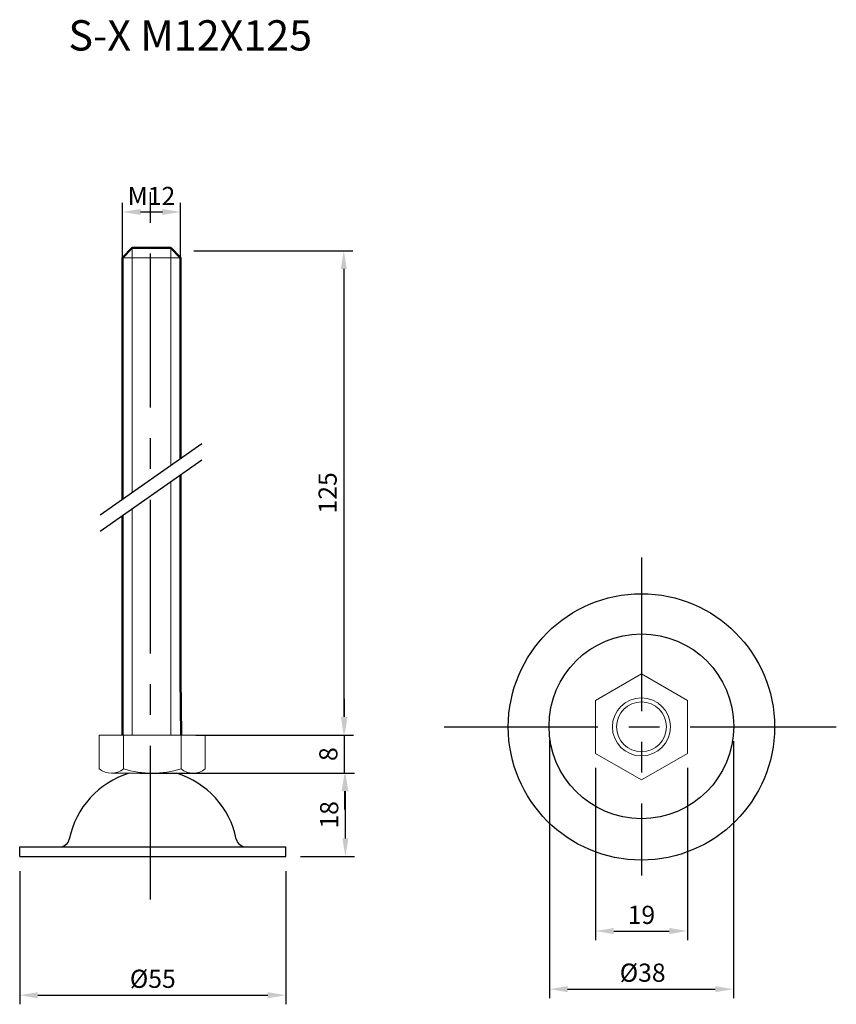
# Model space of a CAD drawing. Units: inches. Extents: x 45 to 213, y 31 to 234.
import ezdxf

# ---------------------------------------------------------------- set-up
doc = ezdxf.new("R2010")
doc.units = ezdxf.units.IN
doc.header["$MEASUREMENT"] = 0
doc.linetypes.add('CENTER', pattern=[50.8, 31.75, -6.35, 6.35, -6.35])
for name, color, linetype, lineweight in [('中心線', 6, 'CENTER', 30), ('実線', 7, 'Continuous', 50), ('文字', 4, 'Continuous', 25), ('文字・寸法線', 7, 'Continuous', 13)]:
    doc.layers.add(name, color=color, linetype=linetype, lineweight=lineweight)
doc.styles.get("Standard").update_dxf_attribs({"font": 'arial.ttf'})
doc.dimstyles.new('ISO-25', dxfattribs={"dimscale": 1.5, "dimtxt": 2.5, "dimasz": 2.5, "dimexe": 1.25, "dimexo": 2, "dimtad": 1, "dimdsep": 46, "dimtxsty": 'Standard', "dimcen": 2.5, "dimadec": 0, "dimazin": 0, "dimtfac": 1, "dimtmove": 0, "dimatfit": 3, "dimfxl": 1, "dimarcsym": 0})

# ---------------------------------------------------------------- blocks, each defined once
blk = doc.blocks.new('*D11')
at = {"layer": 'Defpoints', "color": 0}
for p in [(66.38, 78.92), (111.84, 78.92), (99.57, 61.71)]:
    blk.add_point(p, dxfattribs=at)
at = {"layer": '文字', "color": 0, "lineweight": -2}
for p, q in [((69.38, 78.92), (113.72, 78.92)), ((111.84, 65.46), (111.84, 75.17)), ((102.57, 61.71), (113.72, 61.71))]:
    blk.add_line(p, q, dxfattribs=at)
at = {"layer": '文字', "color": 0}
for points in [[(112.47, 75.17), (111.22, 75.17), (111.84, 78.92)], [(111.22, 65.46), (112.47, 65.46), (111.84, 61.71)]]:
    blk.add_solid(points, dxfattribs=at)
at = {"layer": '文字', "color": 0, "insert": (108.99, 70.31), "char_height": 3.75, "attachment_point": 5, "rotation": 90}
blk.add_mtext('18', dxfattribs=at)
blk = doc.blocks.new('*D12')
at = {"layer": 'Defpoints', "color": 0}
for p in [(77.96, 86.79), (111.67, 86.79), (66.38, 78.92)]:
    blk.add_point(p, dxfattribs=at)
at = {"layer": '文字', "color": 0, "lineweight": -2}
for p, q in [((111.67, 90.54), (111.67, 94.29)), ((80.96, 86.79), (113.55, 86.79)), ((111.67, 78.92), (111.67, 86.79)), ((69.38, 78.92), (113.55, 78.92)), ((111.67, 75.17), (111.67, 71.42))]:
    blk.add_line(p, q, dxfattribs=at)
at = {"layer": '文字', "color": 0}
for points in [[(111.05, 90.54), (112.3, 90.54), (111.67, 86.79)], [(112.3, 75.17), (111.05, 75.17), (111.67, 78.92)]]:
    blk.add_solid(points, dxfattribs=at)
at = {"layer": '文字', "color": 0, "insert": (108.82, 82.85), "char_height": 3.75, "attachment_point": 5, "rotation": 90}
blk.add_mtext('8', dxfattribs=at)
blk = doc.blocks.new('*D15')
at = {"layer": 'Defpoints', "color": 0}
for p in [(163.52, 83), (182.49, 83), (182.49, 46.33)]:
    blk.add_point(p, dxfattribs=at)
at = {"layer": '文字', "color": 0, "lineweight": -2}
for p, q in [((163.52, 80), (163.52, 44.45)), ((182.49, 80), (182.49, 44.45)), ((167.27, 46.33), (178.74, 46.33))]:
    blk.add_line(p, q, dxfattribs=at)
at = {"layer": '文字', "color": 0}
for points in [[(167.27, 46.95), (167.27, 45.7), (163.52, 46.33)], [(178.74, 45.7), (178.74, 46.95), (182.49, 46.33)]]:
    blk.add_solid(points, dxfattribs=at)
at = {"layer": '文字', "color": 0, "insert": (173, 49.18), "char_height": 3.75, "attachment_point": 5}
blk.add_mtext('19', dxfattribs=at)
blk = doc.blocks.new('*D16')
at = {"layer": 'Defpoints', "color": 0}
for p in [(44.57, 61.71), (99.57, 61.71), (99.57, 33.07)]:
    blk.add_point(p, dxfattribs=at)
at = {"layer": '文字', "color": 0, "lineweight": -2}
for p, q in [((44.57, 58.71), (44.57, 31.2)), ((99.57, 58.71), (99.57, 31.2)), ((48.32, 33.07), (95.82, 33.07))]:
    blk.add_line(p, q, dxfattribs=at)
at = {"layer": '文字', "color": 0}
for points in [[(48.32, 33.7), (48.32, 32.45), (44.57, 33.07)], [(95.82, 32.45), (95.82, 33.7), (99.57, 33.07)]]:
    blk.add_solid(points, dxfattribs=at)
at = {"layer": '文字', "color": 0, "insert": (72.07, 35.98), "char_height": 3.75, "attachment_point": 5}
blk.add_mtext('%%c55', dxfattribs=at)
blk = doc.blocks.new('*D21')
at = {"layer": 'Defpoints', "color": 0}
for p in [(77.79, 194.79), (65.79, 181.66), (77.79, 181.66)]:
    blk.add_point(p, dxfattribs=at)
at = {"layer": '文字', "color": 0, "lineweight": -2}
for p, q in [((65.79, 184.66), (65.79, 196.67)), ((77.79, 184.66), (77.79, 196.67)), ((69.54, 194.79), (74.04, 194.79))]:
    blk.add_line(p, q, dxfattribs=at)
at = {"layer": '文字', "color": 0}
for points in [[(69.54, 195.42), (69.54, 194.17), (65.79, 194.79)], [(74.04, 194.17), (74.04, 195.42), (77.79, 194.79)]]:
    blk.add_solid(points, dxfattribs=at)
at = {"layer": '文字', "color": 0, "insert": (71.79, 197.61), "char_height": 3.75, "attachment_point": 5}
blk.add_mtext('M12', dxfattribs=at)
blk = doc.blocks.new('*D26')
at = {"layer": 'Defpoints', "color": 0}
for p in [(77.57, 186.79), (82.49, 86.79), (111.52, 86.79)]:
    blk.add_point(p, dxfattribs=at)
at = {"layer": '文字', "color": 0, "lineweight": -2}
for p, q in [((80.57, 186.79), (113.39, 186.79)), ((111.52, 183.04), (111.52, 90.54)), ((85.49, 86.79), (113.39, 86.79))]:
    blk.add_line(p, q, dxfattribs=at)
at = {"layer": '文字', "color": 0}
for points in [[(112.14, 183.04), (110.89, 183.04), (111.52, 186.79)], [(110.89, 90.54), (112.14, 90.54), (111.52, 86.79)]]:
    blk.add_solid(points, dxfattribs=at)
at = {"layer": '文字', "color": 0, "insert": (108.67, 136.79), "char_height": 3.75, "attachment_point": 5, "rotation": 90}
blk.add_mtext('125', dxfattribs=at)
blk = doc.blocks.new('*D29')
at = {"layer": 'Defpoints', "color": 0}
for p in [(154.01, 88.7), (192.01, 88.53), (192.01, 34.32)]:
    blk.add_point(p, dxfattribs=at)
at = {"layer": '文字', "color": 0, "lineweight": -2}
for p, q in [((154.01, 85.7), (154.01, 32.45)), ((192.01, 85.53), (192.01, 32.45)), ((157.76, 34.32), (188.26, 34.32))]:
    blk.add_line(p, q, dxfattribs=at)
at = {"layer": '文字', "color": 0}
for points in [[(157.76, 34.95), (157.76, 33.7), (154.01, 34.32)], [(188.26, 33.7), (188.26, 34.95), (192.01, 34.32)]]:
    blk.add_solid(points, dxfattribs=at)
at = {"layer": '文字', "color": 0, "insert": (173.26, 37.24), "char_height": 3.75, "attachment_point": 5}
blk.add_mtext('%%c38', dxfattribs=at)

msp = doc.modelspace()

# ---------------------------------------------------------------- linework, layer by layer
at = {"layer": '中心線', "color": 0}
for p, q in [((71.572, 52.832), (71.572, 205.089)), ((173.003, 123.475), (173.003, 57.773)), ((132.274, 88.475), (213.258, 88.475))]:
    msp.add_line(p, q, dxfattribs=at)
at = {"layer": '実線', "lineweight": 20}
for p, q in [((67.794, 187.353), (67.794, 136.81)), ((75.794, 187.353), (75.794, 142.422)), ((65.822, 185.349), (77.822, 185.349)), ((75.794, 139.071), (75.794, 98.533)), ((67.794, 133.46), (67.794, 98.533)), ((67.794, 98.533), (67.794, 86.793)), ((75.794, 98.533), (75.794, 86.793)), ((66.013, 86.793), (66.013, 79.793)), ((66.013, 86.793), (66.013, 79.793)), ((77.913, 86.793), (77.913, 79.793)), ((77.913, 86.793), (77.913, 79.793)), ((61.013, 80.793), (61.013, 79.793)), ((61.013, 80.793), (61.013, 79.793)), ((82.913, 79.793), (82.913, 80.793)), ((82.913, 80.793), (82.913, 79.793)), ((82.913, 79.793), (82.913, 80.793)), ((82.913, 80.793), (82.913, 79.793)), ((63.513, 78.915), (79.369, 78.915))]:
    msp.add_line(p, q, dxfattribs=at)
at = {"layer": '実線'}
for points in [[(77.794, 143.825), (77.794, 185.353), (75.794, 187.353), (67.794, 187.353), (65.794, 185.353), (65.794, 135.407)], [(77.794, 98.533), (77.794, 140.474)], [(65.794, 132.057), (65.794, 98.533)], [(65.794, 98.533), (65.794, 86.793)], [(77.913, 86.793), (77.794, 98.533)]]:
    msp.add_lwpolyline(points, dxfattribs=at)
at = {"layer": '実線', "lineweight": 20}
msp.add_lwpolyline([(163.52, 83), (173.003, 77.525), (182.486, 83), (182.486, 93.95), (173.003, 99.425), (163.52, 93.95)], close=True, dxfattribs=at)
msp.add_lwpolyline([(163.52, 83), (173.003, 77.525), (182.486, 83), (182.486, 93.95), (173.003, 99.425), (163.52, 93.95)], close=True, dxfattribs=at)
msp.add_lwpolyline([(82.913, 80.793), (82.913, 86.793), (61.013, 86.793), (61.013, 80.793)], dxfattribs=at)
msp.add_lwpolyline([(82.913, 80.793), (82.913, 86.793), (61.013, 86.793), (61.013, 80.793)], dxfattribs=at)
for radius in [6, 6, 5.15, 5.15]:
    msp.add_circle((173.003, 88.475), radius, dxfattribs=at)
for centre, radius, start, end in [((63.513, 82.914), 3.999, 231.30228, 308.69772), ((71.963, 99.517), 20.602, 253.21349, 286.78651), ((80.413, 82.914), 3.999, 231.30228, 308.69772)]:
    msp.add_arc(centre, radius, start, end, dxfattribs=at)
at = {"layer": '文字', "color": 0}
for p, q in [((82.203, 146.917), (61.224, 132.202)), ((82.203, 143.567), (61.224, 128.851)), ((44.573, 63.706), (52.865, 63.708)), ((44.573, 61.706), (44.573, 63.706)), ((52.865, 63.708), (91.281, 63.713)), ((91.281, 63.713), (99.573, 63.714)), ((99.573, 61.714), (99.573, 63.714)), ((44.573, 61.706), (52.865, 61.708)), ((52.865, 61.708), (91.281, 61.708)), ((91.281, 61.713), (99.573, 61.714))]:
    msp.add_line(p, q, dxfattribs=at)
for centre, radius in [((173.003, 88.475), 27.5), ((172.992, 88.6), 19.082)]:
    msp.add_circle(centre, radius, dxfattribs=at)
for centre, radius, start, end in [((72.462, 61.715), 18, 107.14041, 168.48333), ((71.684, 61.714), 18, 11.53267, 72.86076), ((52.865, 65.708), 2, 270.008, 348.48333), ((91.28, 65.713), 2, 191.53267, 270.008)]:
    msp.add_arc(centre, radius, start, end, dxfattribs=at)

# ---------------------------------------------------------------- texts
at = {"layer": '文字・寸法線', "color": 0, "insert": (104.97, 226.172), "char_height": 6.2536, "attachment_point": 9}
msp.add_mtext('{S-X M12X125}', dxfattribs=at)

# ---------------------------------------------------------------- dimensions: what is measured, and where the dimension line sits
at = {"layer": '文字', "color": 0}
for base, p1, p2, text, picture, middle in [((77.785, 194.793), (65.785, 181.657), (77.785, 181.657), 'M<>', '*D21', (71.785, 197.613)), ((182.486, 46.325), (163.52, 83), (182.486, 83), '19', '*D15', (173.003, 49.177)), ((99.573, 33.071), (44.573, 61.706), (99.573, 61.714), '%%c<>', '*D16', (72.073, 35.983))]:
    dim = msp.add_linear_dim(base=base, p1=p1, p2=p2, text=text, dimstyle='ISO-25', dxfattribs=at)
    dim.commit()
    dim.dimension.update_dxf_attribs({"geometry": picture, "text_midpoint": middle})
for base, p1, p2, text, picture, middle in [((111.52, 86.793), (77.572, 186.793), (82.492, 86.793), '125', '*D26', (108.669, 136.793)), ((111.671, 86.793), (66.38, 78.915), (77.963, 86.793), '8', '*D12', (108.82, 82.854)), ((111.844, 78.915), (99.573, 61.714), (66.38, 78.915), '18', '*D11', (108.993, 70.315))]:
    dim = msp.add_linear_dim(base=base, p1=p1, p2=p2, angle=90, text=text, dimstyle='ISO-25', dxfattribs=at)
    dim.commit()
    dim.dimension.update_dxf_attribs({"geometry": picture, "text_midpoint": middle})
dim = msp.add_linear_dim(base=(192.009, 34.322), p1=(154.005, 88.705), p2=(192.009, 88.528), text='%%c<>', dimstyle='ISO-25', dxfattribs=at)
dim.commit()
dim.dimension.update_dxf_attribs({"geometry": '*D29', "text_midpoint": (173.255, 34.322), "dimtype": 160})

doc.saveas('drawing.dxf')
